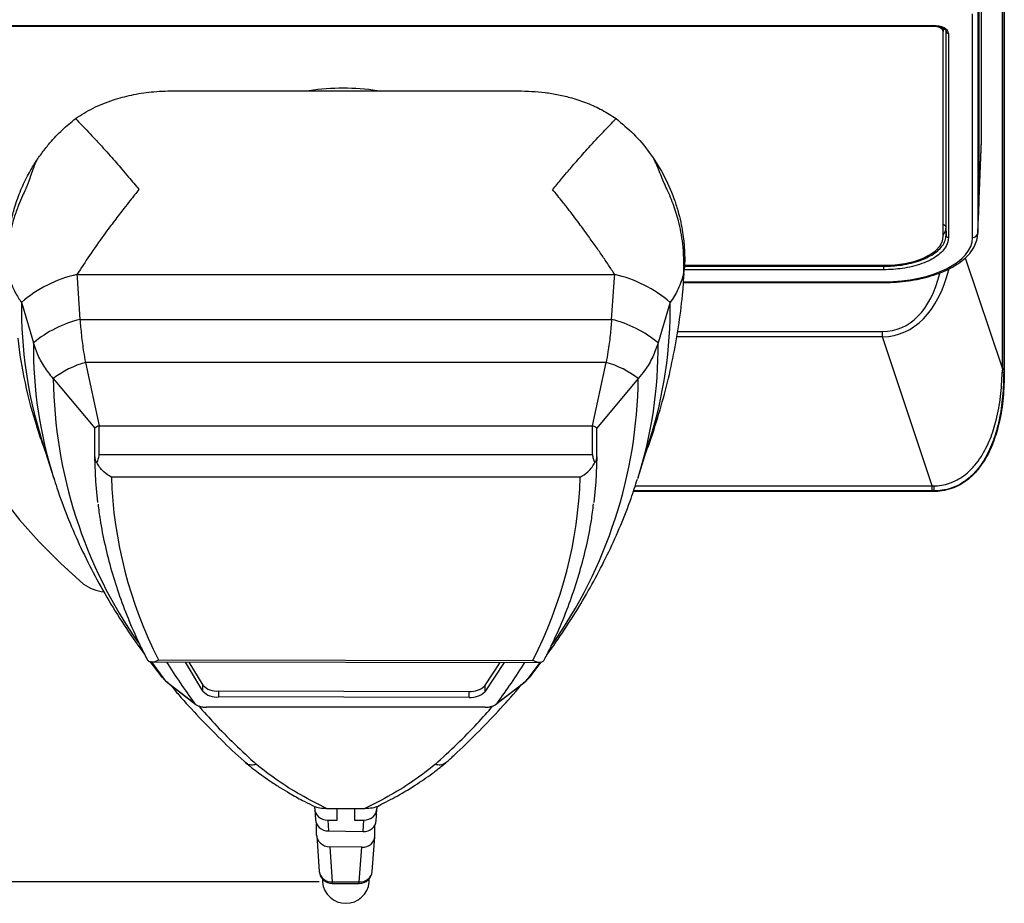
# Model space of a CAD drawing. Units: millimetres. Extents: x 94 to 3371, y 279 to 1972.
# Drawn here: x 2253 to 2347, y 748 to 832 of the extents above; entities that cross this region are included whole.
import ezdxf

# ---------------------------------------------------------------- set-up
doc = ezdxf.new("R2010")
doc.units = ezdxf.units.MM
doc.layers.add('TITLE', color=250, linetype='Continuous')
doc.styles.add('SLDTEXTSTYLE0', font='TXT', dxfattribs={"width": 0.605})
doc.dimstyles.new('SLDDIMSTYLE1', dxfattribs={"dimtxt": 5.136637, "dimasz": 2.37998, "dimexe": 0, "dimexo": 0.0625, "dimgap": 1.284159, "dimtad": 0, "dimtih": 1, "dimtoh": 1, "dimdec": 1, "dimrnd": 1e-09, "dimzin": 12, "dimdsep": 46, "dimtxsty": 'SLDTEXTSTYLE0', "dimsah": 1, "dimcen": 0.09, "dimadec": 0, "dimazin": 3, "dimtfac": 1, "dimtofl": 0, "dimtmove": 0, "dimatfit": 3, "dimfxl": 1, "dimfrac": 2, "dimtolj": 1, "dimtzin": 12, "dimarcsym": 0})

# ---------------------------------------------------------------- blocks, each defined once
blk = doc.blocks.new('_D_33')
at = {"layer": 'TITLE'}
for p, q in [((2212.319, 787.1), (2186.883, 787.1)), ((2190.058, 787.1), (2190.058, 777.021)), ((2183.198, 775.845), (2181.434, 775.845)), ((2181.434, 775.845), (2181.434, 767.956)), ((2196.917, 775.845), (2198.681, 775.845)), ((2198.681, 775.845), (2198.681, 767.956)), ((2181.434, 767.956), (2183.198, 767.956)), ((2198.681, 767.956), (2196.917, 767.956)), ((2190.058, 749.646), (2190.058, 759.725)), ((2281.233, 749.646), (2186.883, 749.646))]:
    blk.add_line(p, q, dxfattribs=at)
for points in [[(2190.058, 787.1), (2189.662, 784.72), (2190.454, 784.72)], [(2190.058, 749.646), (2190.454, 752.026), (2189.662, 752.026)]]:
    blk.add_solid(points, dxfattribs=at)
at = {"layer": 'TITLE', "char_height": 5.2917, "attachment_point": 1, "style": 'SLDTEXTSTYLE0'}
for s, insert in [('1.47', (2183.198, 774.778)), ('37.5', (2183.198, 766.546))]:
    blk.add_mtext(s, dxfattribs=dict(at, insert=insert))

msp = doc.modelspace()

# ---------------------------------------------------------------- linework, layer by layer
at = {"color": 7, "linetype": 'Continuous', "lineweight": 25}
for p, q in [((2346.78915, 798.86117), (2346.78915, 978.30702)), ((2346.91393, 978.30702), (2346.91393, 798.86117)), ((2346.97539, 978.42342), (2346.97539, 798.51198)), ((2344.78968, 820.8105), (2344.78968, 934.70011)), ((2344.52716, 836.01485), (2344.52716, 814.43145)), ((2344.49285, 835.0449), (2344.49285, 813.59071)), ((2344.4224, 833.33296), (2344.4224, 811.87877)), ((2343.9227, 811.46087), (2343.9227, 832.91506)), ((2226.55488, 831.78678), (2340.13145, 831.78678)), ((2226.55488, 831.75329), (2340.13145, 831.75329)), ((2340.11545, 831.70479), (2226.57088, 831.70479)), ((2340.13145, 831.75329), (2340.13145, 831.78678)), ((2341.11545, 831.53922), (2341.11545, 831.20479)), ((2341.11545, 811.59517), (2341.11545, 831.20479)), ((2341.38126, 831.24962), (2341.38117, 831.25376)), ((2341.38126, 811.68203), (2341.38126, 831.24962)), ((2341.63122, 831.03689), (2341.63122, 811.4693)), ((2267.26201, 825.53305), (2300.33197, 825.53305)), ((2344.52524, 814.33852), (2344.78777, 820.71787)), ((2344.52716, 814.43145), (2344.78968, 820.8105)), ((2344.42048, 811.78584), (2344.49094, 813.49808)), ((2344.4224, 811.87877), (2344.49285, 813.59071)), ((2341.3654, 812.46901), (2341.38126, 811.68203)), ((2316.20759, 808.79297), (2335.51105, 808.79297)), ((2335.41103, 808.3592), (2335.41103, 808.69691)), ((2257.99801, 807.91242), (2258.02041, 807.57727)), ((2257.99801, 807.91242), (2309.59597, 807.91242)), ((2309.57357, 807.57727), (2309.59597, 807.91242)), ((2258.02041, 807.57727), (2258.29288, 803.60211)), ((2309.3011, 803.60211), (2309.57357, 807.57727)), ((2316.19299, 807.14647), (2335.42788, 807.14647)), ((2252.67846, 805.22656), (2252.76809, 804.92518)), ((2252.76809, 804.92518), (2253.83131, 801.34745)), ((2314.82589, 804.92518), (2313.76266, 801.34745)), ((2314.91551, 805.22656), (2314.82589, 804.92518)), ((2258.29288, 803.60211), (2309.3011, 803.60211)), ((2335.3017, 801.93174), (2335.3017, 802.44707)), ((2340.06739, 787.63467), (2335.3017, 801.93174)), ((2258.81578, 799.48286), (2260.13001, 793.39902)), ((2308.7782, 799.48286), (2258.81578, 799.48286)), ((2307.46397, 793.39902), (2308.7782, 799.48286)), ((2346.91393, 798.86117), (2346.78915, 798.86117)), ((2346.97539, 798.51198), (2346.91409, 798.51198)), ((2255.73273, 797.92239), (2259.70481, 793.18297)), ((2311.86124, 797.92239), (2307.88917, 793.18297)), ((2259.70481, 790.43334), (2259.70481, 793.18297)), ((2260.13001, 793.39902), (2307.46397, 793.39902)), ((2260.13001, 790.64939), (2260.13001, 793.39902)), ((2307.46397, 790.64939), (2307.46397, 793.39902)), ((2307.88917, 790.43334), (2307.88917, 793.18297)), ((2254.61767, 792.07453), (2255.75871, 788.43103)), ((2311.83526, 788.43103), (2312.97631, 792.07453)), ((2260.13001, 790.64939), (2307.46397, 790.64939)), ((2306.29143, 788.48082), (2261.30254, 788.48082)), ((2311.83526, 788.43103), (2311.79406, 788.30017)), ((2340.22242, 787.09972), (2311.38409, 787.09972)), ((2340.06739, 787.15062), (2340.06739, 787.63467)), ((2340.22242, 787.09972), (2340.22242, 787.15057)), ((2265.82959, 770.95534), (2301.73735, 770.90117)), ((2265.00086, 770.78026), (2266.05444, 769.41317)), ((2265.2171, 770.74358), (2302.34845, 770.68756)), ((2270.07426, 767.95129), (2268.40412, 770.73877)), ((2268.74974, 770.73825), (2270.07426, 768.52761)), ((2297.13784, 768.4711), (2298.59984, 770.69322)), ((2298.97865, 770.69265), (2297.13784, 767.89478)), ((2301.54639, 769.40999), (2302.54854, 770.72242)), ((2266.04812, 769.39608), (2266.39873, 769.05671)), ((2266.05715, 769.41545), (2266.09776, 769.37281)), ((2300.87111, 768.74298), (2301.54586, 769.39608)), ((2301.49622, 769.37281), (2301.53817, 769.41687)), ((2266.53871, 768.9097), (2269.27151, 766.80684)), ((2266.58219, 768.87914), (2266.72287, 768.74298)), ((2266.72303, 768.74286), (2269.42347, 766.66096)), ((2270.07426, 767.95129), (2270.07426, 768.52761)), ((2297.13784, 768.4711), (2297.13784, 767.89478)), ((2298.17055, 766.661), (2300.87095, 768.74286)), ((2298.32247, 766.80684), (2301.05527, 768.9097)), ((2271.59019, 767.96166), (2295.62506, 767.9254)), ((2271.59019, 767.96166), (2271.59019, 767.38533)), ((2295.62506, 767.34907), (2271.59019, 767.38533)), ((2295.62506, 767.34907), (2295.62506, 767.9254)), ((2297.18169, 766.40945), (2270.41229, 766.40945)), ((2280.81123, 756.68547), (2280.81094, 756.89717)), ((2281.95709, 756.69779), (2285.63689, 756.69779)), ((2282.95996, 755.58313), (2282.95996, 756.69779)), ((2284.63393, 756.69779), (2284.63393, 755.58313)), ((2286.78296, 756.90318), (2286.78266, 756.68547)), ((2280.81391, 756.61457), (2280.89179, 755.56689)), ((2286.69502, 755.47169), (2286.77998, 756.61457)), ((2281.00116, 754.13054), (2281.00116, 755.18713)), ((2282.06199, 755.58313), (2282.13997, 754.53412)), ((2282.06199, 755.58313), (2282.95996, 755.58313)), ((2284.63393, 755.58313), (2285.5319, 755.58313)), ((2285.44989, 754.47983), (2285.5319, 755.58313)), ((2286.58592, 754.03892), (2286.58592, 755.09552)), ((2281.00374, 754.06091), (2281.25679, 750.65692)), ((2282.13997, 754.53412), (2285.44989, 754.47983)), ((2286.3371, 750.65692), (2286.58334, 753.96938)), ((2285.33821, 752.97752), (2282.25192, 753.02815)), ((2282.25192, 753.02815), (2282.50335, 749.6459)), ((2285.09054, 749.6459), (2285.33821, 752.97752)), ((2281.54695, 749.94473), (2281.54695, 749.61014)), ((2282.50335, 749.6459), (2285.09054, 749.6459)), ((2282.50335, 749.49959), (2285.09054, 749.49959)), ((2286.04695, 749.61014), (2286.04695, 749.94473))]:
    msp.add_line(p, q, dxfattribs=at)
at = {"color": 8, "linetype": 'Continuous', "lineweight": 25}
for p, q in [((2340.11545, 831.70479), (2340.11545, 831.75329)), ((2341.3654, 831.30518), (2341.3654, 812.46901)), ((2316.21161, 808.69691), (2335.41103, 808.69691)), ((2335.41103, 808.79297), (2335.41103, 808.69691)), ((2343.23497, 809.5237), (2346.78915, 798.86117)), ((2335.41103, 808.3592), (2316.22572, 808.3592)), ((2316.19766, 807.21346), (2335.42788, 807.21346)), ((2335.42788, 807.21346), (2335.42788, 807.14647)), ((2315.62656, 802.44707), (2335.3017, 802.44707)), ((2335.3017, 801.93174), (2315.53765, 801.93174)), ((2340.06739, 787.15062), (2311.40082, 787.15062)), ((2311.55998, 787.63467), (2340.06739, 787.63467)), ((2266.53871, 768.9097), (2265.13987, 770.77424)), ((2302.39779, 770.69633), (2301.05527, 768.9097)), ((2266.09776, 769.37281), (2266.53871, 768.9097)), ((2301.05527, 768.9097), (2301.49622, 769.37281)), ((2266.74089, 768.7676), (2266.53871, 768.9097)), ((2300.85309, 768.7676), (2301.05527, 768.9097)), ((2282.50335, 749.6459), (2282.50335, 749.49959)), ((2285.09054, 749.49959), (2285.09054, 749.6459))]:
    msp.add_line(p, q, dxfattribs=at)
at = {"color": 7, "linetype": 'Continuous', "lineweight": 25, "flags": 128}
for points in [[(2341.11545, 831.20479), (2341.09624, 831.30234), (2341.03933, 831.39613), (2340.94692, 831.48258), (2340.82256, 831.55835), (2340.67102, 831.62053), (2340.49814, 831.66673), (2340.31054, 831.69518), (2340.11545, 831.70479)], [(2335.51105, 808.79297), (2336.48425, 808.83554), (2337.42787, 808.96196), (2338.31325, 809.16839), (2339.11349, 809.44856), (2339.80427, 809.79395), (2340.36461, 810.19407), (2340.77747, 810.63676), (2341.03031, 811.10857), (2341.11545, 811.59517)], [(2244.68008, 799.89958), (2245.22211, 797.62067), (2245.95894, 795.35546), (2246.88923, 793.10812), (2248.01126, 790.88277), (2249.32298, 788.68351), (2250.82197, 786.51438), (2252.50548, 784.37935), (2254.37041, 782.28235), (2256.41335, 780.22724), (2258.63054, 778.21778)], [(2259.99977, 786.03379), (2259.80253, 788.04629), (2259.70481, 790.43334)], [(2307.88917, 790.43334), (2307.79091, 788.03882), (2307.59535, 786.043)]]:
    msp.add_lwpolyline(points, dxfattribs=at)
at = {"color": 8, "linetype": 'Continuous', "lineweight": 25, "flags": 128}
msp.add_lwpolyline([(2344.49285, 814.28825), (2344.51465, 814.34916), (2344.52716, 814.43145)], dxfattribs=at)
at = {"color": 7, "linetype": 'Continuous', "lineweight": 25}
for centre, radius, start, end in [((2341.61596, 831.27218), 0.23578, 185.4911041, 273.7106181), ((2283.54913, 804.02236), 21.75602, 81.3874637, 98.6125363), ((2341.13069, 812.44644), 0.23578, 5.4911041, 93.7106181), ((2341.61596, 811.70459), 0.23578, 185.4911041, 273.7106181), ((2343.95249, 811.93295), 0.47302, 266.3892959, 353.4229254), ((2260.68983, 795.97026), 12.24178, 102.7024871, 130.8763362), ((2306.90414, 795.97026), 12.24178, 49.1236638, 77.2975129), ((2294.24532, 804.63643), 41.57105, 179.1866196, 197.5885327), ((2273.25105, 804.65082), 41.66844, 342.4331591, 0.7916886), ((2260.96151, 792.77972), 11.14656, 103.8518881, 129.7677456), ((2306.63247, 792.77972), 11.14656, 50.2322544, 76.1481119), ((2295.01814, 806.49303), 42.94759, 186.2826045, 197.8771558), ((2261.41734, 790.51704), 9.33563, 106.1808638, 127.511141), ((2306.17663, 790.51704), 9.33563, 52.488859, 73.8191362), ((2346.78519, 799.18366), 0.68394, 269.6051372, 280.8632087), ((2262.41541, 788.37479), 5.5196, 114.4596372, 119.4120335), ((2305.17857, 788.37479), 5.5196, 60.5879665, 65.5403628), ((2302.77138, 789.84529), 41.49128, 181.884543, 207.0826312), ((2264.80398, 789.84863), 41.50999, 332.8413864, 358.111692), ((2334.74307, 787.57339), 5.49564, 355.587385, 0.6796889), ((2260.98936, 781.4906), 4.03427, 234.2186222, 264.390622), ((2315.57314, 801.07691), 57.6045, 211.7770622, 216.5069329), ((2251.85026, 801.19321), 57.8108, 323.5009937, 328.1535544), ((2271.40673, 769.78345), 1.83101, 223.3041066, 275.7507162), ((2295.80544, 769.79505), 1.87834, 264.4892632, 315.1823958), ((2271.40673, 769.20713), 1.83101, 223.3041066, 275.7507162), ((2295.80544, 769.21873), 1.87834, 264.4892632, 315.1823958), ((2282.50335, 750.74959), 1.25, 184.2514241, 270), ((2285.09054, 750.74959), 1.25, 270, 355.7485759), ((2283.79695, 749.86017), 2.26385, 186.3410642, 353.6589358)]:
    msp.add_arc(centre, radius, start, end, dxfattribs=at)
at = {"color": 8, "linetype": 'Continuous', "lineweight": 25}
for centre, radius, start, end in [((2295.12987, 800.90777), 41.3009, 179.3900237, 197.6181994), ((2272.3694, 800.92217), 41.39545, 342.4371564, 0.5886435), ((2300.9311, 798.47992), 45.20181, 180.7067143, 214.9808753), ((2266.5783, 798.4945), 45.28656, 324.6507078, 359.2761579), ((2282.41547, 750.81155), 1.16895, 187.6012084, 274.3115044), ((2285.17842, 750.81155), 1.16895, 265.6884956, 352.3987916)]:
    msp.add_arc(centre, radius, start, end, dxfattribs=at)
at = {"color": 7, "linetype": 'Continuous', "lineweight": 25}
for centre, major_axis, ratio, start_param, end_param in [((2340.13099, 831.03667), (1.50023, 0.0003), 0.49999996, 6.28308378, 7.85357552), ((2335.78419, 820.81598), (9.00549, -0.00731), 0.49999938, 6.26301837, 6.2835913), ((2335.52228, 814.45174), (9.00487, -0.02671), 0.50167267, 6.26403272, 6.28460565), ((2335.48736, 813.59619), (9.00549, -0.00731), 0.49999938, 6.26301837, 6.2835913), ((2335.41752, 811.46605), (8.50518, -0.00691), 0.49999938, 4.71401295, 6.2835913), ((2335.41752, 811.89906), (9.00487, -0.02671), 0.50167267, 6.26403272, 6.28460565), ((2346.60637, 773.17107), (0.36939, 30.50662), 0.00779581, 0.56969629, 0.5913023), ((2347.60576, 773.17107), (-0.58852, 30.20485), 0.01204176, 0.55357106, 0.57517707), ((2341.73826, 787.77541), (10.45592, 0.25488), 0.00968353, 4.55166313, 4.56820333), ((2341.73826, 786.77602), (9.50798, -0.06593), 0.03878353, 1.73117622, 1.74771642), ((2282.06199, 756.68682), (1.25076, 0), 0.88241038, 3.14281063, 4.71238898), ((2285.5319, 756.68682), (1.25076, 0), 0.88241038, 4.71238898, 6.28196733), ((2282.14149, 755.61729), (1.25056, -0.07602), 0.86416228, 3.19407579, 4.76365414), ((2285.44836, 755.56304), (1.24694, -0.08741), 0.86602091, 4.77423779, 6.34381614), ((2282.25345, 754.11131), (1.25056, -0.07602), 0.86416228, 3.19407579, 4.76365414), ((2285.33669, 754.06073), (1.24694, -0.08741), 0.86602091, 4.77423779, 6.34381614)]:
    msp.add_ellipse(centre, major_axis=major_axis, ratio=ratio, start_param=start_param, end_param=end_param, dxfattribs=at)
at = {"color": 8, "linetype": 'Continuous', "lineweight": 25}
for major_axis, ratio, end_param in [((-5.90032, 17.70097), 0.53594992, 3.83860258), ((-5.74363, 17.23088), 0.49551435, 3.7997223)]:
    msp.add_ellipse((2331.02626, 819.91142), major_axis=major_axis, ratio=ratio, start_param=2.97789913, end_param=end_param, dxfattribs=at)
at = {"color": 7, "linetype": 'Continuous', "lineweight": 25}
for points, knots in [([(2340.13145, 831.75329), (2340.2074, 831.75139), (2340.43026, 831.74581), (2340.78041, 831.68396), (2341.11714, 831.55852), (2341.2319, 831.4619), (2341.28543, 831.41683)], [0, 0, 0, 0, 0.15350669, 0.45045682, 0.74362374, 1, 1, 1, 1]), ([(2341.28543, 831.41683), (2341.2923, 831.41199), (2341.36775, 831.35888), (2341.37508, 831.30051), (2341.37985, 831.26393), (2341.38122, 831.2534)], [0, 0, 0, 0, 0.06656855, 0.73138142, 1, 1, 1, 1]), ([(2257.86252, 822.8626), (2258.41143, 823.21229), (2259.52121, 823.91929), (2261.34742, 824.64563), (2263.2296, 825.14968), (2265.16721, 825.46862), (2266.54619, 825.51108), (2267.26201, 825.53311)], [0, 0, 0, 0, 0.21717161, 0.43907769, 0.61809117, 0.80175421, 1, 1, 1, 1]), ([(2300.33197, 825.53302), (2301.2061, 825.50203), (2302.53151, 825.45504), (2304.23287, 825.16222), (2305.59437, 824.83325), (2307.00173, 824.35597), (2308.43294, 823.70674), (2309.29202, 823.1485), (2309.73174, 822.86277)], [0, 0, 0, 0, 0.24171195, 0.36649807, 0.49620769, 0.65748088, 0.82468464, 1, 1, 1, 1]), ([(2251.61334, 807.2468), (2251.55755, 807.41926), (2251.46152, 807.71611), (2251.36949, 808.14841), (2251.31743, 808.52414), (2251.29261, 808.84896), (2251.28344, 809.11798), (2251.28085, 809.34213), (2251.28328, 809.6016), (2251.29545, 810.03943), (2251.33734, 810.74507), (2251.44705, 811.74759), (2251.66665, 813.0063), (2252.04279, 814.46424), (2252.60159, 816.01813), (2253.27075, 817.42303), (2253.97052, 818.6155), (2254.65764, 819.61423), (2255.51404, 820.68355), (2256.55586, 821.79305), (2257.43298, 822.51224), (2257.86121, 822.86337)], [0, 0, 0, 0, 0.06230988, 0.10725635, 0.15093828, 0.18219162, 0.19721823, 0.21008609, 0.22342251, 0.23774698, 0.27408591, 0.32705355, 0.39213183, 0.47146704, 0.56085058, 0.64772486, 0.71102602, 0.77245334, 0.83203582, 0.9179966, 1, 1, 1, 1]), ([(2257.86121, 822.86337), (2258.06195, 822.65823), (2258.47099, 822.24025), (2259.11269, 821.56799), (2259.80182, 820.83292), (2260.50272, 820.06885), (2261.16545, 819.33069), (2261.75938, 818.65642), (2262.34626, 817.97894), (2263.07554, 817.12543), (2263.62293, 816.46075), (2263.95324, 816.05966)], [0, 0, 0, 0, 0.10384161, 0.21158797, 0.3252081, 0.44841611, 0.55754215, 0.64925594, 0.73702814, 0.84131339, 1, 1, 1, 1]), ([(2303.64074, 816.05966), (2303.92829, 816.4092), (2304.42188, 817.00918), (2305.06234, 817.76269), (2305.57876, 818.36186), (2306.04727, 818.89864), (2306.56266, 819.48061), (2307.38821, 820.3975), (2308.46973, 821.56656), (2309.32755, 822.44731), (2309.73277, 822.86337)], [0, 0, 0, 0, 0.13814949, 0.23713372, 0.30798878, 0.38729241, 0.46422592, 0.5588551, 0.79160826, 1, 1, 1, 1]), ([(2309.73277, 822.86337), (2310.30294, 822.38582), (2311.48071, 821.39938), (2312.99292, 819.60138), (2314.31568, 817.52633), (2315.15854, 815.62402), (2315.65821, 814.06099), (2315.9253, 812.97753), (2316.1047, 811.99991), (2316.21247, 811.17355), (2316.26809, 810.54172), (2316.29465, 810.08366), (2316.30699, 809.76027), (2316.31228, 809.48731), (2316.31276, 809.16417), (2316.304, 808.90777), (2316.28769, 808.67325), (2316.26828, 808.47778), (2316.24051, 808.27182), (2316.20196, 808.05096), (2316.14957, 807.81054), (2316.07794, 807.53827), (2316.01444, 807.34805), (2315.98064, 807.2468)], [0, 0, 0, 0, 0.11016597, 0.22756259, 0.35245676, 0.48507002, 0.54777909, 0.60713274, 0.65825076, 0.70165527, 0.73507014, 0.75398205, 0.76932456, 0.78212054, 0.7947295, 0.82272761, 0.83827038, 0.85741043, 0.88019933, 0.90350112, 0.93123106, 0.96339593, 1, 1, 1, 1]), ([(2316.23621, 808.10815), (2316.22948, 809.03087), (2316.21726, 810.70398), (2315.78251, 812.90217), (2315.30466, 814.43892), (2314.92002, 815.41139), (2314.66228, 815.97821), (2314.46196, 816.40602), (2314.22776, 816.93777), (2313.96822, 817.57214), (2313.73861, 818.15168), (2313.52906, 818.64794), (2313.4019, 818.89467), (2313.33761, 819.01942)], [0, 0, 0, 0, 0.18786145, 0.34063896, 0.45590597, 0.51661235, 0.55465167, 0.58256068, 0.61394004, 0.69482497, 0.80747706, 0.90265922, 1, 1, 1, 1]), ([(2254.13383, 818.83882), (2254.12928, 818.8316), (2254.01089, 818.64371), (2253.84557, 818.20202), (2253.6053, 817.53537), (2253.4097, 816.95238), (2253.24721, 816.51737), (2253.15689, 816.28446), (2253.00946, 815.95186), (2252.73589, 815.36234), (2252.35132, 814.46053), (2251.92362, 813.26489), (2251.53287, 811.75343), (2251.26081, 809.9042), (2251.30707, 808.56885), (2251.33212, 807.84559)], [0, 0, 0, 0, 0.0062243, 0.16205974, 0.28319683, 0.37240729, 0.40628416, 0.42106539, 0.43743657, 0.48117924, 0.54315522, 0.62509694, 0.72798948, 0.85267358, 1, 1, 1, 1]), ([(2263.95324, 816.05966), (2263.67248, 815.71308), (2263.1908, 815.11847), (2262.56593, 814.32423), (2262.06197, 813.67287), (2261.60439, 813.07048), (2261.10082, 812.39629), (2260.29423, 811.29458), (2259.23644, 809.79867), (2258.39557, 808.51794), (2257.99801, 807.91242)], [0, 0, 0, 0, 0.13815208, 0.23701831, 0.3077508, 0.38711596, 0.46408111, 0.55863496, 0.7913241, 1, 1, 1, 1]), ([(2309.59597, 807.91242), (2309.39915, 808.21511), (2308.99833, 808.83153), (2308.37005, 809.76235), (2307.69572, 810.73394), (2307.01014, 811.69223), (2306.36221, 812.57364), (2305.78187, 813.34586), (2305.20896, 814.09269), (2304.49729, 815.00108), (2303.96322, 815.66111), (2303.64074, 816.05966)], [0, 0, 0, 0, 0.10387982, 0.21155351, 0.32525642, 0.44854486, 0.55769118, 0.64945579, 0.73721384, 0.84132227, 1, 1, 1, 1]), ([(2344.49285, 814.10701), (2344.50271, 814.14831), (2344.52945, 814.26031), (2344.52823, 814.3745), (2344.52746, 814.44656)], [0, 0, 0, 0, 0.36884496, 1, 1, 1, 1]), ([(2335.41103, 808.69691), (2335.41105, 808.69691), (2335.98572, 808.69691), (2336.90294, 808.76359), (2338.0661, 808.99277), (2338.93272, 809.25316), (2339.69632, 809.58356), (2340.34089, 809.97207), (2340.84365, 810.41031), (2341.14256, 810.81735), (2341.3382, 811.24265), (2341.36446, 811.51063), (2341.38126, 811.68203)], [0, 0, 0, 0, 0.00000641, 0.18411948, 0.2916348, 0.39914481, 0.50640851, 0.61366658, 0.72109675, 0.82852438, 0.89033212, 1, 1, 1, 1]), ([(2341.63122, 811.4693), (2341.5888, 811.19011), (2341.51973, 810.73562), (2341.06813, 810.14452), (2340.54813, 809.68775), (2339.87556, 809.28311), (2339.08021, 808.9384), (2338.17738, 808.66879), (2336.96469, 808.42221), (2336.01229, 808.38358), (2335.41103, 808.3592)], [0, 0, 0, 0, 0.17115767, 0.27863261, 0.38611, 0.49340601, 0.60070743, 0.70826217, 0.81582202, 1, 1, 1, 1]), ([(2335.42788, 807.14647), (2335.63335, 807.14866), (2336.22867, 807.15498), (2337.20826, 807.22524), (2338.3412, 807.38178), (2339.42611, 807.61443), (2340.4451, 807.91888), (2341.38174, 808.29199), (2342.22071, 808.72982), (2342.94745, 809.22831), (2343.5468, 809.78231), (2344.00394, 810.38391), (2344.30292, 811.01989), (2344.41349, 811.53162), (2344.42088, 811.82206), (2344.4227, 811.89388)], [0, 0, 0, 0, 0.0443731, 0.12856127, 0.21283571, 0.29721503, 0.38177193, 0.46658408, 0.55172281, 0.63721585, 0.72293223, 0.80820284, 0.89196204, 0.9732839, 1, 1, 1, 1]), ([(2312.57579, 790.79563), (2312.62592, 790.92385), (2313.06099, 792.03674), (2313.7374, 794.17168), (2314.58848, 797.18727), (2315.26839, 800.21631), (2315.78702, 803.25005), (2316.1189, 805.84227), (2316.2169, 807.42544), (2316.25198, 807.99209)], [0, 0, 0, 0, 0.0233405, 0.20258422, 0.37997076, 0.55573463, 0.73012628, 0.90340705, 1, 1, 1, 1]), ([(2251.61334, 807.2468), (2251.75191, 806.89686), (2252.01823, 806.2243), (2252.46443, 805.55001), (2252.67846, 805.22656)], [0, 0, 0, 0, 0.52032274, 1, 1, 1, 1]), ([(2315.98064, 807.2468), (2315.88712, 807.00572), (2315.70797, 806.54387), (2315.34796, 805.87128), (2315.0575, 805.43825), (2314.91551, 805.22656)], [0, 0, 0, 0, 0.35824009, 0.68627826, 1, 1, 1, 1]), ([(2258.29288, 803.60211), (2258.33448, 803.09662), (2258.4189, 802.07084), (2258.60375, 800.67472), (2258.75602, 799.81879), (2258.81578, 799.48286)], [0, 0, 0, 0, 0.37116149, 0.75319271, 1, 1, 1, 1]), ([(2309.3011, 803.60211), (2309.2595, 803.09662), (2309.17508, 802.07084), (2308.99022, 800.67472), (2308.83796, 799.81879), (2308.7782, 799.48286)], [0, 0, 0, 0, 0.37116149, 0.75319271, 1, 1, 1, 1]), ([(2255.73273, 797.92239), (2255.43879, 798.29683), (2254.84339, 799.05528), (2254.2161, 800.21928), (2253.94958, 801.0007), (2253.83131, 801.34745)], [0, 0, 0, 0, 0.35165037, 0.71229784, 1, 1, 1, 1]), ([(2313.76266, 801.34745), (2313.60484, 800.89992), (2313.28456, 799.99177), (2312.60257, 798.84582), (2312.06974, 798.1821), (2311.86124, 797.92239)], [0, 0, 0, 0, 0.37162423, 0.75412215, 1, 1, 1, 1]), ([(2346.91409, 798.51198), (2346.91409, 798.51196), (2346.91476, 797.74068), (2346.85291, 796.1976), (2346.53307, 794.01892), (2345.98072, 792.00931), (2345.28993, 790.47768), (2344.52047, 789.33281), (2343.63846, 788.36252), (2342.34112, 787.48037), (2341.04949, 787.17211), (2340.3391, 787.1505), (2340.22244, 787.15057), (2340.22242, 787.15057)], [0, 0, 0, 0, 0.00000411, 0.15845111, 0.31675577, 0.4513447, 0.58557501, 0.65979187, 0.73390523, 0.85401185, 0.9760401, 0.99999589, 1, 1, 1, 1]), ([(2346.97539, 798.51198), (2346.95557, 797.70513), (2346.91595, 796.09228), (2346.56276, 793.88888), (2346.0058, 791.93578), (2345.34731, 790.48066), (2344.60542, 789.35673), (2343.91159, 788.57957), (2343.14964, 787.96764), (2342.35109, 787.51717), (2341.48168, 787.22392), (2340.76011, 787.10986), (2340.33886, 787.10192), (2340.22242, 787.09972)], [0, 0, 0, 0, 0.164594416, 0.329014392, 0.453789701, 0.57829434, 0.653164817, 0.727931957, 0.789916179, 0.851842976, 0.914030368, 0.976237261, 1, 1, 1, 1]), ([(2340.23833, 787.63859), (2340.3434, 787.64293), (2340.97801, 787.66919), (2342.13063, 787.95871), (2343.31842, 788.73135), (2344.1595, 789.59849), (2344.93428, 790.66273), (2345.65942, 792.11526), (2346.27153, 794.0651), (2346.66826, 796.20463), (2346.74306, 797.73446), (2346.78048, 798.49974)], [0, 0, 0, 0, 0.022649431, 0.136794142, 0.250301831, 0.323116322, 0.396024814, 0.533029379, 0.670398621, 0.835119891, 1, 1, 1, 1]), ([(2254.14931, 793.29459), (2254.15102, 793.28877), (2254.39807, 792.45083), (2254.70585, 791.63107), (2255.0115, 790.81699)], [0, 0, 0, 0, 0.006944715, 1, 1, 1, 1]), ([(2259.70481, 790.43334), (2259.71596, 790.31727), (2259.7382, 790.086), (2259.84692, 789.9305), (2259.91066, 789.86522), (2259.91291, 789.86292)], [0, 0, 0, 0, 0.492866414, 0.982132264, 1, 1, 1, 1]), ([(2259.91291, 789.86292), (2259.9319, 789.90317), (2260.01141, 790.07165), (2260.10871, 790.34472), (2260.1238, 790.56069), (2260.13001, 790.64939)], [0, 0, 0, 0, 0.15609173, 0.65337342, 1, 1, 1, 1]), ([(2261.30254, 788.48082), (2261.30065, 788.48176), (2261.05178, 788.60488), (2260.65181, 788.88488), (2260.1815, 789.39303), (2259.99489, 789.7195), (2259.91291, 789.86292)], [0, 0, 0, 0, 0.00366665, 0.48279114, 0.77279344, 1, 1, 1, 1]), ([(2306.29143, 788.48082), (2306.29332, 788.48176), (2306.54219, 788.60488), (2306.94217, 788.88488), (2307.41247, 789.39303), (2307.59909, 789.7195), (2307.68107, 789.86292)], [0, 0, 0, 0, 0.00366665, 0.48279114, 0.77279344, 1, 1, 1, 1]), ([(2307.46397, 790.64939), (2307.47658, 790.52039), (2307.50171, 790.26332), (2307.61713, 789.9941), (2307.67994, 789.86523), (2307.68107, 789.86292)], [0, 0, 0, 0, 0.49724957, 0.99095886, 1, 1, 1, 1]), ([(2307.68107, 789.86292), (2307.70078, 789.88465), (2307.78028, 789.97227), (2307.86996, 790.15039), (2307.88356, 790.35065), (2307.88917, 790.43334)], [0, 0, 0, 0, 0.16222516, 0.6540909, 1, 1, 1, 1]), ([(2255.78521, 788.40633), (2255.88013, 788.08775), (2256.248, 786.85303), (2257.0543, 784.72248), (2258.20838, 782.00973), (2259.54314, 779.30628), (2261.05059, 776.61476), (2262.69428, 773.97717), (2263.91516, 772.26405), (2264.5144, 771.42322)], [0, 0, 0, 0, 0.05368049, 0.20804862, 0.36421541, 0.5222556, 0.68219629, 0.84401456, 1, 1, 1, 1]), ([(2303.07279, 771.40898), (2303.07778, 771.41552), (2303.68917, 772.21593), (2304.7891, 773.84732), (2306.35762, 776.30214), (2307.77307, 778.79408), (2309.05491, 781.31364), (2310.18967, 783.86146), (2311.10435, 786.18313), (2311.57693, 787.66694), (2311.77294, 788.28235)], [0, 0, 0, 0, 0.001238426, 0.151506232, 0.301296259, 0.45057277, 0.599320328, 0.747548366, 0.895294693, 1, 1, 1, 1]), ([(2260.02703, 785.88828), (2260.08679, 785.39253), (2260.24558, 784.07543), (2260.67418, 781.94455), (2261.29529, 779.49766), (2262.07405, 777.062), (2263.00492, 774.64), (2263.89431, 772.64169), (2264.49579, 771.45509), (2264.69392, 771.06422)], [0, 0, 0, 0, 0.09880287, 0.26249975, 0.42634433, 0.59038484, 0.75465687, 0.9191822, 1, 1, 1, 1]), ([(2302.87002, 771.00559), (2303.05723, 771.37334), (2303.65073, 772.5392), (2304.5387, 774.51893), (2305.48, 776.94832), (2306.26805, 779.39133), (2306.89769, 781.84478), (2307.33813, 784.01399), (2307.50388, 785.36732), (2307.5688, 785.89739)], [0, 0, 0, 0, 0.07570912, 0.24001429, 0.40411015, 0.56793943, 0.73150866, 0.89483806, 1, 1, 1, 1]), ([(2264.70463, 771.06981), (2264.72768, 771.0207), (2264.79595, 770.87522), (2265.00581, 770.75608), (2265.32877, 770.72342), (2265.62211, 770.83066), (2265.79743, 770.93488), (2265.82792, 770.95428), (2265.82959, 770.95534)], [0, 0, 0, 0, 0.11403075, 0.33776576, 0.60622024, 0.9315889, 0.99626624, 1, 1, 1, 1]), ([(2302.85921, 771.01124), (2302.83652, 770.96281), (2302.76882, 770.81825), (2302.56033, 770.69991), (2302.23872, 770.66747), (2301.94566, 770.77521), (2301.7701, 770.88018), (2301.739, 770.90011), (2301.73735, 770.90117)], [0, 0, 0, 0, 0.1125307, 0.33588995, 0.60424369, 0.92997216, 0.9962714, 1, 1, 1, 1]), ([(2266.95485, 768.56414), (2267.22666, 768.23765), (2268.10609, 767.18132), (2269.72353, 765.42607), (2271.81606, 763.30388), (2273.30383, 761.86382), (2274.1237, 761.14119), (2274.16655, 761.10343)], [0, 0, 0, 0, 0.12768258, 0.41310364, 0.69863604, 0.98425128, 1, 1, 1, 1]), ([(2293.41752, 761.1065), (2293.67126, 761.3331), (2294.69351, 762.24604), (2296.36547, 763.88109), (2298.41686, 766.01365), (2299.84386, 767.58246), (2300.5517, 768.4477), (2300.66032, 768.58048)], [0, 0, 0, 0, 0.09396782, 0.37857065, 0.66335296, 0.94834045, 1, 1, 1, 1]), ([(2269.27151, 766.80684), (2269.32435, 766.74865), (2269.42747, 766.63508), (2269.7011, 766.50657), (2270.03689, 766.42297), (2270.28505, 766.41404), (2270.41229, 766.40945)], [0, 0, 0, 0, 0.25652174, 0.50066457, 0.74395812, 1, 1, 1, 1]), ([(2297.18169, 766.40945), (2297.30917, 766.41408), (2297.55797, 766.4231), (2297.89387, 766.50692), (2298.16704, 766.63545), (2298.26978, 766.74875), (2298.32247, 766.80684)], [0, 0, 0, 0, 0.25652548, 0.50066286, 0.74396192, 1, 1, 1, 1]), ([(2275.2201, 760.91255), (2275.05666, 760.88316), (2274.74772, 760.82761), (2274.38573, 760.92433), (2274.23185, 761.05933), (2274.17284, 761.1111)], [0, 0, 0, 0, 0.40918542, 0.7734487, 1, 1, 1, 1]), ([(2274.18969, 761.08576), (2274.59285, 760.75971), (2275.35535, 760.14304), (2276.49342, 759.34664), (2277.50169, 758.69223), (2278.51407, 758.08363), (2279.50381, 757.52242), (2280.23781, 757.15929), (2280.53674, 757.01141)], [0, 0, 0, 0, 0.220075, 0.41623128, 0.5645036, 0.69866784, 0.87728035, 1, 1, 1, 1]), ([(2281.95709, 756.69779), (2281.112, 757.12311), (2279.41903, 757.97516), (2277.16812, 759.39009), (2275.86999, 760.40464), (2275.2201, 760.91255)], [0, 0, 0, 0, 0.33231566, 0.66573638, 1, 1, 1, 1]), ([(2292.37387, 760.91255), (2291.72376, 760.40439), (2290.42571, 759.38977), (2288.17464, 757.97489), (2286.48196, 757.12307), (2285.63689, 756.69779)], [0, 0, 0, 0, 0.33441357, 0.66770297, 1, 1, 1, 1]), ([(2287.047, 757.01659), (2287.61024, 757.29964), (2288.89623, 757.9459), (2290.61782, 759.01434), (2292.17429, 760.08871), (2293.03059, 760.78254), (2293.40488, 761.08581)], [0, 0, 0, 0, 0.23280475, 0.53154764, 0.79523792, 1, 1, 1, 1]), ([(2293.41646, 761.10777), (2293.36066, 761.05842), (2293.20997, 760.92515), (2292.85036, 760.8276), (2292.53908, 760.8831), (2292.37387, 760.91255)], [0, 0, 0, 0, 0.21624922, 0.5840559, 1, 1, 1, 1]), ([(2280.54001, 757.0172), (2280.58567, 756.98882), (2280.8096, 756.84965), (2281.30307, 756.73666), (2281.73892, 756.71076), (2281.95709, 756.69779)], [0, 0, 0, 0, 0.11340686, 0.5562093, 1, 1, 1, 1]), ([(2285.63689, 756.69779), (2285.87616, 756.71377), (2286.34168, 756.74484), (2286.83443, 756.86386), (2287.03489, 756.99468), (2287.05305, 757.00653)], [0, 0, 0, 0, 0.49022967, 0.95380513, 1, 1, 1, 1])]:
    msp.add_open_spline(points, degree=3, knots=knots, dxfattribs=at)
at = {"color": 8, "linetype": 'Continuous', "lineweight": 25}
for points, knots in [([(2341.3654, 812.46901), (2341.3654, 812.469), (2341.3654, 812.20481), (2341.24042, 811.94557), (2341.11545, 811.68635)], [0, 0, 0, 0, 0.00003785, 1, 1, 1, 1]), ([(2315.98064, 807.2468), (2316.11382, 807.48687), (2316.28055, 807.78741), (2316.25078, 807.95813), (2316.24479, 807.99248)], [0, 0, 0, 0, 0.79877429, 1, 1, 1, 1]), ([(2269.68779, 766.52532), (2270.1784, 765.96149), (2271.84364, 764.04776), (2273.82353, 762.20934), (2275.2201, 760.91255)], [0, 0, 0, 0, 0.29462095, 1, 1, 1, 1]), ([(2292.37387, 760.91255), (2293.77045, 762.20934), (2295.75022, 764.04765), (2297.41536, 765.96126), (2297.90588, 766.52496)], [0, 0, 0, 0, 0.705422418, 1, 1, 1, 1])]:
    msp.add_open_spline(points, degree=3, knots=knots, dxfattribs=at)

# ---------------------------------------------------------------- dimensions: what is measured, and where the dimension line sits
at = {"layer": 'TITLE'}
dim = msp.add_linear_dim(base=(2190.05781, 749.6459), p1=(2213.58867, 787.09972), p2=(2282.50335, 749.6459), angle=90, dimstyle='SLDDIMSTYLE1', dxfattribs=at)
dim.commit()
dim.dimension.update_dxf_attribs({"geometry": '_D_33', "text_midpoint": (2190.05781, 768.37281), "dimtype": 160})

doc.saveas('drawing.dxf')
